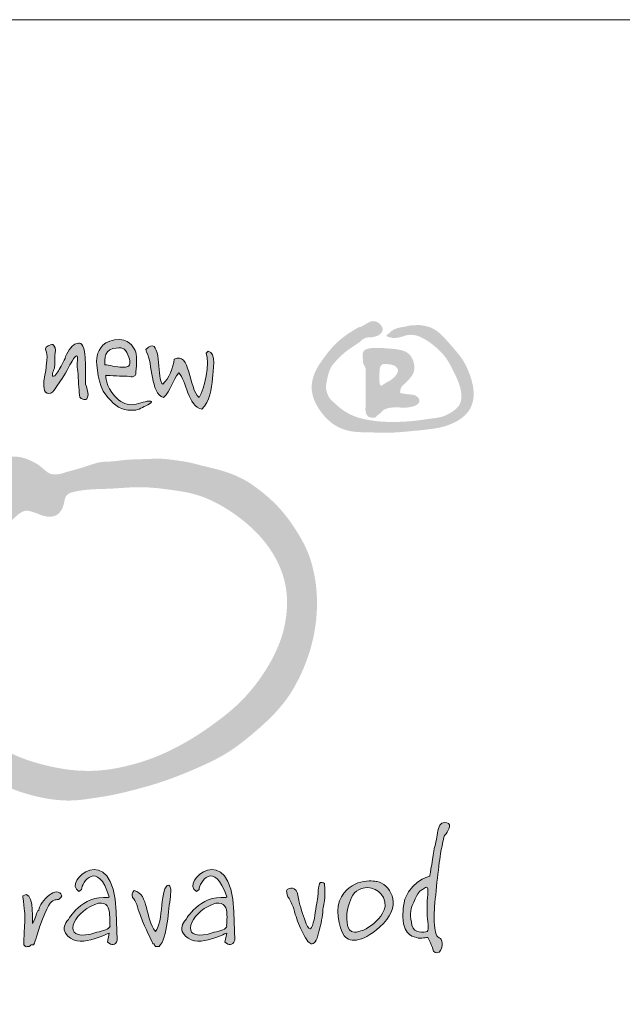
# Model space of a CAD drawing. Units: millimetres. Extents: x 0 to 5250, y 0 to 7425.
# Drawn here: x 1247 to 1731, y 6635 to 7425 of the extents above; entities that cross this region are included whole.
import ezdxf

# ---------------------------------------------------------------- set-up
doc = ezdxf.new("R2010")
doc.units = ezdxf.units.MM
for name, color, linetype, lineweight in [('AS_logo', 7, 'Continuous', 13), ('AS_razítko', 7, 'Continuous', 15), ('AS_rámeček', 7, 'Continuous', 50)]:
    doc.layers.add(name, color=color, linetype=linetype, lineweight=lineweight)

# ---------------------------------------------------------------- blocks, each defined once
blk = doc.blocks.new('AS_logo')
at = {"layer": 'AS_logo'}
h = blk.add_hatch(color=172, dxfattribs=at)
edge = h.paths.add_edge_path()
edge.add_spline(control_points=[(9.076, 9.434), (9.077, 9.433), (9.077, 9.432), (9.078, 9.432)], knot_values=[0, 0, 0, 0, 0.007253, 0.007253, 0.007253, 0.007253], degree=3, periodic=0)
edge.add_spline(control_points=[(9.078, 9.432), (9.082, 9.427), (9.09, 9.416), (9.11, 9.407), (9.136, 9.398), (9.168, 9.393), (9.221, 9.377), (9.284, 9.366), (9.352, 9.367), (9.404, 9.372), (9.483, 9.386), (9.565, 9.407), (9.659, 9.44), (9.761, 9.468), (9.894, 9.473), (10.065, 9.445), (10.296, 9.338), (10.521, 9.19), (10.767, 8.976), (11.016, 8.712), (11.269, 8.212), (11.493, 7.737), (11.472, 7.316), (11.345, 7.107), (11.148, 6.978), (10.847, 6.811), (10.474, 6.785), (10.08, 6.718), (9.438, 6.661), (8.818, 6.663), (8.249, 6.787), (7.969, 6.876), (7.657, 7.05), (7.407, 7.272), (7.217, 7.457), (7.165, 7.617), (7.115, 7.767), (7.149, 7.939), (7.182, 8.124), (7.233, 8.302), (7.302, 8.466), (7.423, 8.596), (7.535, 8.728), (7.705, 8.881), (7.89, 9.027), (8.078, 9.142), (8.174, 9.216), (8.228, 9.242), (8.273, 9.307), (8.375, 9.371), (8.501, 9.391), (8.601, 9.391), (8.692, 9.406), (8.796, 9.438), (8.882, 9.497), (8.928, 9.561), (8.951, 9.62), (8.946, 9.686), (8.914, 9.761), (8.848, 9.836), (8.763, 9.888), (8.679, 9.908), (8.586, 9.91), (8.471, 9.854), (8.358, 9.782), (8.255, 9.726), (8.175, 9.709), (8.033, 9.626), (7.74, 9.449), (7.355, 9.124), (7.065, 8.734), (6.862, 8.448), (6.746, 8.202), (6.675, 7.96), (6.666, 7.697), (6.719, 7.442), (6.848, 7.164), (7.009, 6.934), (7.219, 6.714), (7.414, 6.558), (7.664, 6.443), (8.01, 6.344), (8.517, 6.345), (9.17, 6.314), (9.82, 6.375), (10.4, 6.43), (10.862, 6.5), (11.234, 6.637), (11.521, 6.81), (11.752, 7.056), (11.888, 7.405), (11.858, 7.881), (11.709, 8.309), (11.527, 8.673), (11.318, 8.93), (11.09, 9.198), (10.89, 9.413), (10.722, 9.573), (10.598, 9.649), (10.485, 9.709), (10.339, 9.747), (10.19, 9.782), (10.039, 9.783), (9.923, 9.772), (9.808, 9.771), (9.689, 9.734), (9.572, 9.716), (9.464, 9.697), (9.351, 9.659), (9.266, 9.616), (9.2, 9.57), (9.181, 9.535), (9.148, 9.514), (9.116, 9.497), (9.094, 9.473), (9.078, 9.456), (9.077, 9.441), (9.076, 9.434)], knot_values=[0, 0, 0, 0, 0.040573, 0.088014, 0.146047, 0.222945, 0.304288, 0.514839, 0.644702, 0.753981, 0.866019, 1.175027, 1.320514, 1.533094, 1.87634, 2.197355, 2.679574, 3.560242, 3.983563, 4.852186, 5.953472, 7.718661, 8.247101, 8.680616, 9.295053, 9.795266, 10.961747, 11.722427, 12.467387, 15.256827, 15.79972, 16.345915, 17.213508, 18.147418, 18.588664, 18.940545, 19.253934, 19.62852, 20.078377, 20.515301, 20.85988, 21.253542, 21.685881, 22.016364, 22.776242, 23.256573, 23.479246, 23.587354, 23.643044, 24.000371, 24.350564, 24.478919, 24.669126, 24.962609, 25.199099, 25.347395, 25.481763, 25.614834, 25.776159, 26.021268, 26.266101, 26.42969, 26.591827, 26.873266, 27.256644, 27.500466, 27.648767, 27.794014, 28.583866, 29.941086, 31.115823, 31.813162, 32.274456, 32.92315, 33.476025, 34.017436, 34.637385, 35.508393, 35.876836, 36.662926, 37.149244, 37.703745, 39.049621, 40.501798, 42.064798, 43.389405, 44.392955, 45.164248, 46.022908, 46.598945, 47.386819, 48.439242, 49.702293, 50.392314, 51.139199, 51.902916, 52.739878, 53.09336, 53.44792, 53.704707, 53.94075, 54.451464, 54.723816, 54.94144, 55.229336, 55.482836, 55.76361, 56.022711, 56.212405, 56.551475, 56.661892, 56.739648, 56.809496, 56.920859, 56.974842, 57.027436, 57.072075, 57.072075, 57.072075, 57.072075], degree=3, periodic=0)
h = blk.add_hatch(color=172, dxfattribs=at)
h.set_gradient(color1=(0, 0, 204), color2=(0, 0, 204), rotation=184)
edge = h.paths.add_edge_path()
edge.add_spline(control_points=[(2.348, 8.719), (2.321, 8.713), (2.293, 8.701), (2.262, 8.684), (2.234, 8.427), (2.091, 8.055), (1.891, 7.884), (1.891, 7.884), (1.862, 7.913), (1.862, 7.913), (1.862, 7.913), (1.834, 7.998), (1.834, 7.998), (1.719, 8.313), (1.834, 9.484), (1.348, 8.998), (1.348, 8.998), (1.376, 8.913), (1.376, 8.913), (1.576, 8.541), (1.491, 7.598), (1.919, 7.455), (2.148, 7.684), (2.205, 7.998), (2.405, 8.255), (2.662, 7.998), (2.691, 7.17), (3.148, 7.084), (3.405, 7.341), (3.462, 7.713), (3.491, 8.084)], knot_values=[-9.059411, -9.059411, -9.059411, -9.059411, -9, -9, -9, -8, -8, -8, -7, -7, -7, -6, -6, -6, -5, -5, -5, -4, -4, -4, -3, -3, -3, -2, -2, -2, -1, -1, -1, 0, 0, 0, 0], degree=3, periodic=0)
edge.add_spline(control_points=[(3.491, 8.084), (3.491, 8.084), (3.491, 8.084), (3.491, 8.084), (3.491, 8.284), (3.634, 8.913), (3.348, 8.941), (3.348, 8.941), (3.291, 8.884), (3.291, 8.884), (3.405, 8.57), (3.234, 7.741), (3.062, 7.455), (2.74, 7.724), (2.771, 8.827), (2.348, 8.719)], knot_values=[-14, -14, -14, -14, -13, -13, -13, -12, -12, -12, -11, -11, -11, -10, -10, -10, -9.059411, -9.059411, -9.059411, -9.059411], degree=3, periodic=0)
h = blk.add_hatch(color=172, dxfattribs=at)
h.set_gradient(color1=(0, 0, 204), color2=(0, 0, 204), rotation=184)
edge = h.paths.add_edge_path()
edge.add_spline(control_points=[(-0.585, 8.455), (-0.585, 8.425), (-0.585, 8.397), (-0.585, 8.37)], knot_values=[21.84251, 21.84251, 21.84251, 21.84251, 22, 22, 22, 22], degree=3, periodic=0)
edge.add_spline(control_points=[(-0.585, 8.37), (-0.585, 8.344), (-0.585, 8.314), (-0.585, 8.283)], knot_values=[22, 22, 22, 22, 22.152409, 22.152409, 22.152409, 22.152409], degree=3, periodic=0)
edge.add_spline(control_points=[(-0.585, 8.283), (-0.585, 8.11), (-0.585, 7.884), (-0.585, 7.884)], knot_values=[22.152409, 22.152409, 22.152409, 22.152409, 23, 23, 23, 23], degree=3, periodic=0)
edge.add_spline(control_points=[(-0.585, 7.884), (-0.556, 7.798), (-0.499, 7.627), (-0.499, 7.541), (-0.528, 7.427), (-0.528, 7.37), (-0.642, 7.398), (-0.785, 7.427), (-0.785, 7.484), (-0.785, 7.627), (-0.814, 7.798), (-0.814, 8.198), (-0.842, 8.37), (-0.871, 8.513), (-0.814, 8.798), (-0.871, 8.798), (-0.928, 8.77), (-0.957, 8.741), (-1.014, 8.627), (-1.099, 8.513), (-1.242, 8.17), (-1.385, 7.998), (-1.528, 7.798), (-1.614, 7.627), (-1.699, 7.598), (-1.785, 7.57), (-1.871, 7.598), (-1.9, 7.684), (-1.928, 7.77), (-1.928, 7.855), (-1.928, 7.998), (-1.9, 8.113), (-1.842, 8.398), (-1.842, 8.541), (-1.814, 8.684), (-1.814, 8.856), (-1.842, 8.913), (-1.871, 8.97), (-1.9, 9.084), (-1.785, 9.113), (-1.671, 9.17), (-1.642, 9.17), (-1.614, 9.141), (-1.585, 9.113), (-1.528, 9.027), (-1.557, 8.884), (-1.585, 8.713), (-1.557, 8.513), (-1.585, 8.398), (-1.614, 8.313), (-1.699, 8.113), (-1.614, 8.141), (-1.557, 8.141), (-1.528, 8.227), (-1.471, 8.284), (-1.442, 8.341), (-1.299, 8.57), (-1.242, 8.713), (-1.214, 8.856), (-1.014, 9.141), (-0.928, 9.17), (-0.842, 9.198), (-0.699, 9.284), (-0.642, 9.027), (-0.594, 8.81), (-0.586, 8.614), (-0.585, 8.455)], knot_values=[0, 0, 0, 0, 1, 1, 1, 2, 2, 2, 3, 3, 3, 4, 4, 4, 5, 5, 5, 6, 6, 6, 7, 7, 7, 8, 8, 8, 9, 9, 9, 10, 10, 10, 11, 11, 11, 12, 12, 12, 13, 13, 13, 14, 14, 14, 15, 15, 15, 16, 16, 16, 17, 17, 17, 18, 18, 18, 19, 19, 19, 20, 20, 20, 21, 21, 21, 21.84251, 21.84251, 21.84251, 21.84251], degree=3, periodic=0)
h = blk.add_hatch(color=172, dxfattribs=at)
h.set_gradient(color1=(0, 0, 204), color2=(0, 0, 204), rotation=184)
edge = h.paths.add_edge_path()
edge.add_spline(control_points=[(0.062, 8.17), (0.062, 8.17), (0.491, 8.141), (0.691, 8.141)], knot_values=[0, 0, 0, 0, 1, 1, 1, 1], degree=3, periodic=0)
edge.add_spline(control_points=[(0.691, 8.141), (0.862, 8.141), (1.033, 8.055), (1.033, 8.284)], knot_values=[1, 1, 1, 1, 2, 2, 2, 2], degree=3, periodic=0)
edge.add_spline(control_points=[(1.033, 8.284), (1.062, 8.513), (1.062, 8.856), (1.005, 8.97)], knot_values=[2, 2, 2, 2, 3, 3, 3, 3], degree=3, periodic=0)
edge.add_spline(control_points=[(1.005, 8.97), (0.919, 9.084), (0.833, 9.37), (0.348, 9.313)], knot_values=[3, 3, 3, 3, 4, 4, 4, 4], degree=3, periodic=0)
edge.add_spline(control_points=[(0.348, 9.313), (-0.11, 9.227), (-0.195, 8.913), (-0.224, 8.713)], knot_values=[4, 4, 4, 4, 5, 5, 5, 5], degree=3, periodic=0)
edge.add_spline(control_points=[(-0.224, 8.713), (-0.252, 8.541), (-0.167, 7.798), (0.062, 7.541)], knot_values=[5, 5, 5, 5, 6, 6, 6, 6], degree=3, periodic=0)
edge.add_spline(control_points=[(0.062, 7.541), (0.291, 7.284), (0.462, 7.084), (0.776, 7.055)], knot_values=[6, 6, 6, 6, 7, 7, 7, 7], degree=3, periodic=0)
edge.add_spline(control_points=[(0.776, 7.055), (1.062, 7.027), (1.148, 7.084), (1.291, 7.17)], knot_values=[7, 7, 7, 7, 8, 8, 8, 8], degree=3, periodic=0)
edge.add_spline(control_points=[(1.291, 7.17), (1.462, 7.227), (1.634, 7.37), (1.462, 7.341)], knot_values=[8, 8, 8, 8, 9, 9, 9, 9], degree=3, periodic=0)
edge.add_spline(control_points=[(1.462, 7.341), (1.291, 7.341), (1.091, 7.227), (0.891, 7.227)], knot_values=[9, 9, 9, 9, 10, 10, 10, 10], degree=3, periodic=0)
edge.add_spline(control_points=[(0.891, 7.227), (0.691, 7.227), (0.519, 7.312), (0.348, 7.513)], knot_values=[10, 10, 10, 10, 11, 11, 11, 11], degree=3, periodic=0)
edge.add_spline(control_points=[(0.348, 7.513), (0.062, 7.798), (0.062, 8.17), (0.062, 8.17)], knot_values=[11, 11, 11, 11, 12, 12, 12, 12], degree=3, periodic=0)
edge = h.paths.add_edge_path(flags=16)
edge.add_spline(control_points=[(0.033, 8.513), (0.033, 8.513), (-0.024, 8.97), (0.291, 9.027)], knot_values=[0, 0, 0, 0, 1, 1, 1, 1], degree=3, periodic=0)
edge.add_spline(control_points=[(0.291, 9.027), (0.605, 9.084), (0.662, 9.056), (0.776, 8.827)], knot_values=[1, 1, 1, 1, 2, 2, 2, 2], degree=3, periodic=0)
edge.add_spline(control_points=[(0.776, 8.827), (0.862, 8.627), (0.862, 8.513), (0.776, 8.455)], knot_values=[2, 2, 2, 2, 3, 3, 3, 3], degree=3, periodic=0)
edge.add_spline(control_points=[(0.776, 8.455), (0.719, 8.427), (0.719, 8.427), (0.519, 8.427)], knot_values=[3, 3, 3, 3, 4, 4, 4, 4], degree=3, periodic=0)
edge.add_spline(control_points=[(0.519, 8.427), (0.348, 8.455), (0.033, 8.513), (0.033, 8.513)], knot_values=[4, 4, 4, 4, 5, 5, 5, 5], degree=3, periodic=0)
h = blk.add_hatch(color=172, dxfattribs=at)
edge = h.paths.add_edge_path()
edge.add_spline(control_points=[(8.307, 8.763), (8.309, 8.736), (8.312, 8.708), (8.315, 8.68)], knot_values=[0, 0, 0, 0, 0.185338, 0.185338, 0.185338, 0.185338], degree=3, periodic=0)
edge.add_spline(control_points=[(8.315, 8.68), (8.315, 8.664), (8.317, 8.632), (8.319, 8.58), (8.337, 8.519), (8.372, 8.456), (8.41, 8.381), (8.404, 8.145), (8.401, 7.757), (8.4, 7.386), (8.403, 7.168), (8.393, 7.108), (8.398, 7.031), (8.414, 6.95), (8.45, 6.875), (8.506, 6.83), (8.556, 6.818), (8.602, 6.815), (8.653, 6.807), (8.713, 6.808), (8.749, 6.856), (8.79, 6.897), (8.852, 6.936), (8.913, 6.989), (8.966, 7.054), (9.03, 7.092), (9.086, 7.102), (9.148, 7.126), (9.259, 7.14), (9.401, 7.141), (9.547, 7.137), (9.667, 7.132), (9.781, 7.14), (9.894, 7.164), (9.989, 7.194), (10.064, 7.233), (10.127, 7.293), (10.136, 7.406), (10.061, 7.485), (9.974, 7.543), (9.849, 7.552), (9.729, 7.567), (9.614, 7.577), (9.559, 7.598), (9.494, 7.609), (9.508, 7.64), (9.515, 7.662), (9.521, 7.703), (9.525, 7.748), (9.557, 7.803), (9.612, 7.868), (9.7, 7.935), (9.778, 8.02), (9.833, 8.092), (9.889, 8.151), (9.932, 8.238), (9.967, 8.334), (9.97, 8.44), (9.954, 8.577), (9.897, 8.728), (9.797, 8.861), (9.664, 8.944), (9.497, 8.994), (9.312, 9.016), (9.123, 9.031), (8.895, 9.048), (8.656, 9.055), (8.459, 9.027), (8.334, 8.965), (8.304, 8.86), (8.306, 8.793), (8.307, 8.763)], knot_values=[0, 0, 0, 0, 0.110733, 0.21383, 0.341653, 0.529692, 0.700779, 0.892354, 2.074369, 3.311652, 3.356386, 3.526976, 3.714016, 3.869677, 4.077537, 4.255616, 4.322192, 4.422215, 4.558205, 4.678447, 4.78739, 4.932806, 5.0722, 5.271973, 5.468638, 5.627369, 5.753468, 5.847679, 6.071683, 6.489536, 6.797193, 7.041438, 7.294536, 7.553923, 7.807665, 7.9596, 8.114578, 8.372306, 8.610356, 8.803617, 9.061194, 9.419829, 9.631937, 9.787786, 9.894272, 9.911858, 9.999356, 10.049742, 10.18949, 10.291965, 10.467221, 10.756357, 11.026989, 11.229064, 11.359452, 11.571121, 11.866174, 12.036434, 12.270226, 12.782092, 13.091666, 13.361066, 13.811743, 14.242073, 14.60353, 15.076573, 15.768768, 16.186886, 16.403404, 16.651055, 16.852273, 16.852273, 16.852273, 16.852273], degree=3, periodic=0)
edge = h.paths.add_edge_path(flags=16)
edge.add_spline(control_points=[(8.86, 8.42), (8.863, 8.426), (8.87, 8.443), (8.887, 8.471), (8.912, 8.498), (8.942, 8.52), (8.974, 8.537), (9.017, 8.532), (9.072, 8.532), (9.146, 8.524), (9.236, 8.512), (9.329, 8.488), (9.39, 8.434), (9.428, 8.385), (9.439, 8.335), (9.436, 8.267), (9.394, 8.197), (9.338, 8.124), (9.264, 8.059), (9.164, 7.983), (9.067, 7.94), (9.007, 7.897), (8.985, 7.887), (8.966, 7.872), (8.945, 7.856), (8.917, 7.83), (8.894, 7.848), (8.876, 7.851), (8.852, 7.886), (8.844, 7.996), (8.84, 8.182), (8.853, 8.338), (8.86, 8.42)], knot_values=[0, 0, 0, 0, 0.049379, 0.121807, 0.215781, 0.294989, 0.36823, 0.447791, 0.574926, 0.737937, 0.943249, 1.18496, 1.355903, 1.480608, 1.590622, 1.689822, 1.925767, 2.110593, 2.311375, 2.57489, 2.946896, 3.014959, 3.060329, 3.106633, 3.174716, 3.254052, 3.313841, 3.339748, 3.375772, 3.574569, 4.070217, 4.616548, 4.616548, 4.616548, 4.616548], degree=3, periodic=0)
h = blk.add_hatch(color=172, dxfattribs=at)
edge = h.paths.add_edge_path()
edge.add_spline(control_points=[(-1.348, 5.019), (-1.366, 5.015), (-1.451, 4.997), (-1.59, 4.976), (-1.786, 5.031), (-1.937, 5.174), (-2.11, 5.314), (-2.386, 5.461), (-2.762, 5.597), (-3.299, 5.525), (-3.962, 5.351), (-4.439, 4.836), (-4.698, 4.465), (-4.784, 4.343)], knot_values=[0, 0, 0, 0, 0.121958, 0.5777, 0.919899, 1.435928, 1.939781, 2.399755, 3.522417, 4.524755, 5.961485, 7.995571, 8.9954, 8.9954, 8.9954, 8.9954], degree=3, periodic=0)
edge.add_spline(control_points=[(-4.784, 4.343), (-4.815, 4.322), (-4.886, 4.193), (-5.018, 4.006), (-5.129, 3.783), (-5.267, 3.516), (-5.364, 3.288), (-5.57, 2.947), (-5.732, 2.617), (-5.805, 2.396), (-5.896, 2.122), (-5.949, 1.86), (-6.061, 1.306), (-6.097, 0.726), (-6.162, 0.249), (-6.125, -0.384), (-6.121, -0.926), (-6.013, -1.464), (-5.948, -1.933), (-5.744, -2.465), (-5.509, -2.957), (-5.192, -3.464), (-4.689, -4.009), (-4.09, -4.507), (-3.591, -4.799), (-2.959, -5.103), (-2.463, -5.267), (-1.747, -5.437), (-1.005, -5.508), (-0.441, -5.407), (0.259, -5.304), (0.984, -5.133), (1.982, -4.853), (3.22, -4.344), (3.952, -3.973), (4.585, -3.494), (4.928, -3.204), (5.423, -2.753), (5.807, -2.341), (6.232, -1.639), (6.498, -1.057), (6.706, -0.376), (6.808, 0.204), (6.85, 0.714), (6.835, 1.259), (6.758, 1.808), (6.603, 2.465), (6.152, 3.259), (5.632, 3.967), (5.036, 4.48), (4.434, 4.88), (3.839, 5.121), (3.263, 5.241), (2.715, 5.388), (2.372, 5.433), (1.849, 5.518), (1.406, 5.482), (0.949, 5.476), (0.596, 5.452), (0.31, 5.407), (0.093, 5.401), (-0.122, 5.4), (-0.46, 5.285), (-0.809, 5.17), (-1.129, 5.09), (-1.274, 5.043), (-1.348, 5.019)], knot_values=[0, 0, 0, 0, 0.247083, 0.494166, 0.782223, 1.099418, 1.502623, 1.980917, 2.543831, 3.106745, 3.389682, 4.29164, 5.149525, 6.007411, 7.314162, 7.849637, 9.875011, 10.583106, 11.650673, 12.54677, 12.775462, 14.17155, 15.642785, 16.565971, 18.040155, 18.659846, 20.36367, 20.983918, 22.913888, 24.630916, 24.824052, 26.699862, 28.819254, 31.073966, 33.665711, 34.342204, 35.919523, 36.243043, 38.360432, 38.985726, 40.649279, 41.875016, 42.944701, 43.873411, 44.78668, 45.138302, 46.573867, 48.110046, 49.776489, 51.700703, 52.166119, 53.654868, 54.912101, 55.264668, 56.105345, 57.395705, 58.701947, 58.917954, 59.882175, 60.846395, 60.956258, 61.624556, 62.292853, 62.86813, 63.227469, 63.74778, 63.74778, 63.74778, 63.74778], degree=3, periodic=0)
edge = h.paths.add_edge_path(flags=16)
edge.add_spline(control_points=[(-1.043, 4.412), (-0.939, 4.436), (-0.539, 4.525), (0.195, 4.515), (1.203, 4.622), (2.09, 4.51), (3.125, 4.347), (4.214, 3.789), (5.167, 2.927), (5.684, 2.016), (5.857, 1.403), (5.891, 0.87), (5.859, 0.43), (5.771, -0.041), (5.55, -0.689), (5.118, -1.455), (4.456, -2.286), (3.62, -2.965), (2.723, -3.57), (1.79, -4.047), (0.854, -4.353), (-0.012, -4.519), (-0.969, -4.529), (-1.91, -4.352), (-2.958, -4.014), (-3.949, -3.373), (-4.717, -2.287), (-4.843, -1.024), (-4.962, 0.086), (-4.956, 1.116), (-4.709, 2.064), (-4.489, 2.771), (-4.214, 3.072), (-4.173, 3.118)], knot_values=[0, 0, 0, 0, 0.710874, 2.722182, 4.858846, 7.455516, 8.650837, 11.823926, 15.436554, 17.053051, 18.749567, 19.626694, 20.607054, 21.678918, 22.81668, 25.157942, 27.498509, 29.859167, 32.300081, 34.710863, 36.815742, 38.846718, 40.565848, 43.161896, 45.191003, 47.878925, 50.910723, 53.666092, 56.190555, 58.404156, 60.450556, 62.750682, 63.160763, 63.160763, 63.160763, 63.160763], degree=3, periodic=0)
edge.add_spline(control_points=[(-4.173, 3.118), (-4.121, 3.153), (-4.009, 3.229), (-3.746, 3.282), (-3.449, 3.323), (-3.087, 3.376), (-2.862, 3.608), (-2.667, 3.78), (-2.486, 3.837), (-2.33, 3.807), (-2.128, 3.738), (-1.921, 3.642), (-1.704, 3.631), (-1.55, 3.656), (-1.418, 3.757), (-1.301, 3.927), (-1.271, 4.109), (-1.237, 4.25), (-1.202, 4.308), (-1.14, 4.368), (-1.085, 4.393), (-1.043, 4.412)], knot_values=[0, 0, 0, 0, 0.413556, 0.895035, 1.756599, 2.44767, 3.244262, 3.836896, 4.172801, 4.461143, 4.874912, 5.606014, 5.949519, 6.313273, 6.618206, 7.031294, 7.654281, 7.831313, 7.99825, 8.09354, 8.399952, 8.399952, 8.399952, 8.399952], degree=3, periodic=0)
h = blk.add_hatch(color=172, dxfattribs=at)
h.set_gradient(color1=(0, 0, 204), color2=(0, 0, 204), rotation=184)
edge = h.paths.add_edge_path()
edge.add_spline(control_points=[(10.461, -7.897), (10.461, -7.897), (9.689, -8.068), (9.603, -8.925)], knot_values=[0, 0, 0, 0, 1, 1, 1, 1], degree=3, periodic=0)
edge.add_spline(control_points=[(9.603, -8.925), (9.546, -9.783), (9.86, -9.811), (10.032, -9.868)], knot_values=[1, 1, 1, 1, 2, 2, 2, 2], degree=3, periodic=0)
edge.add_spline(control_points=[(10.032, -9.868), (10.175, -9.926), (10.375, -9.84), (10.403, -9.868)], knot_values=[2, 2, 2, 2, 3, 3, 3, 3], degree=3, periodic=0)
edge.add_spline(control_points=[(10.403, -9.868), (10.461, -9.954), (10.518, -10.126), (10.546, -10.183)], knot_values=[3, 3, 3, 3, 4, 4, 4, 4], degree=3, periodic=0)
edge.add_spline(control_points=[(10.546, -10.183), (10.546, -10.24), (10.603, -10.383), (10.689, -10.354)], knot_values=[4, 4, 4, 4, 5, 5, 5, 5], degree=3, periodic=0)
edge.add_spline(control_points=[(10.689, -10.354), (10.803, -10.354), (10.832, -10.24), (10.861, -10.126)], knot_values=[5, 5, 5, 5, 6, 6, 6, 6], degree=3, periodic=0)
edge.add_spline(control_points=[(10.861, -10.126), (10.861, -10.011), (10.832, -9.926), (10.803, -9.897)], knot_values=[6, 6, 6, 6, 7, 7, 7, 7], degree=3, periodic=0)
edge.add_spline(control_points=[(10.803, -9.897), (10.746, -9.868), (10.689, -9.84), (10.661, -9.754)], knot_values=[7, 7, 7, 7, 8, 8, 8, 8], degree=3, periodic=0)
edge.add_spline(control_points=[(10.661, -9.754), (10.661, -9.697), (10.575, -9.526), (10.603, -9.068)], knot_values=[8, 8, 8, 8, 9, 9, 9, 9], degree=3, periodic=0)
edge.add_spline(control_points=[(10.603, -9.068), (10.632, -8.583), (10.746, -7.582), (10.803, -7.182)], knot_values=[9, 9, 9, 9, 10, 10, 10, 10], degree=3, periodic=0)
edge.add_spline(control_points=[(10.803, -7.182), (10.889, -6.782), (10.889, -6.668), (10.946, -6.582)], knot_values=[10, 10, 10, 10, 11, 11, 11, 11], degree=3, periodic=0)
edge.add_spline(control_points=[(10.946, -6.582), (11.032, -6.468), (11.204, -6.239), (11.003, -6.182)], knot_values=[11, 11, 11, 11, 12, 12, 12, 12], degree=3, periodic=0)
edge.add_spline(control_points=[(11.003, -6.182), (10.832, -6.154), (10.775, -6.239), (10.718, -6.439)], knot_values=[12, 12, 12, 12, 13, 13, 13, 13], degree=3, periodic=0)
edge.add_spline(control_points=[(10.718, -6.439), (10.689, -6.611), (10.661, -6.839), (10.603, -7.011)], knot_values=[13, 13, 13, 13, 14, 14, 14, 14], degree=3, periodic=0)
edge.add_spline(control_points=[(10.603, -7.011), (10.575, -7.182), (10.461, -7.897), (10.461, -7.897)], knot_values=[14, 14, 14, 14, 15, 15, 15, 15], degree=3, periodic=0)
edge = h.paths.add_edge_path(flags=16)
edge.add_spline(control_points=[(10.375, -9.097), (10.375, -9.297), (10.461, -9.64), (10.375, -9.668)], knot_values=[0, 0, 0, 0, 1, 1, 1, 1], degree=3, periodic=0)
edge.add_spline(control_points=[(10.375, -9.668), (10.289, -9.697), (9.946, -9.754), (9.889, -9.468)], knot_values=[1, 1, 1, 1, 2, 2, 2, 2], degree=3, periodic=0)
edge.add_spline(control_points=[(9.889, -9.468), (9.832, -9.183), (9.803, -9.04), (9.946, -8.725)], knot_values=[2, 2, 2, 2, 3, 3, 3, 3], degree=3, periodic=0)
edge.add_spline(control_points=[(9.946, -8.725), (10.089, -8.411), (10.146, -8.354), (10.232, -8.325)], knot_values=[3, 3, 3, 3, 4, 4, 4, 4], degree=3, periodic=0)
edge.add_spline(control_points=[(10.232, -8.325), (10.318, -8.268), (10.403, -8.183), (10.403, -8.354)], knot_values=[4, 4, 4, 4, 5, 5, 5, 5], degree=3, periodic=0)
edge.add_spline(control_points=[(10.403, -8.354), (10.403, -8.554), (10.375, -8.64), (10.375, -8.783)], knot_values=[5, 5, 5, 5, 6, 6, 6, 6], degree=3, periodic=0)
edge.add_spline(control_points=[(10.375, -8.783), (10.375, -8.954), (10.375, -9.097), (10.375, -9.097)], knot_values=[6, 6, 6, 6, 7, 7, 7, 7], degree=3, periodic=0)
h = blk.add_hatch(color=172, dxfattribs=at)
h.set_gradient(color1=(0, 0, 204), color2=(0, 0, 204), rotation=184)
edge = h.paths.add_edge_path()
edge.add_spline(control_points=[(-0.896, -8.097), (-0.938, -8.213), (-0.917, -8.323), (-0.798, -8.383), (-0.798, -8.383), (-0.712, -8.325), (-0.712, -8.325), (-0.712, -8.295), (-0.703, -8.255), (-0.686, -8.212)], knot_values=[-8.208383, -8.208383, -8.208383, -8.208383, -8, -8, -8, -7, -7, -7, -6.865868, -6.865868, -6.865868, -6.865868], degree=3, periodic=0)
edge.add_spline(control_points=[(-0.686, -8.212), (-0.683, -8.204), (-0.68, -8.195), (-0.676, -8.187)], knot_values=[-6.865868, -6.865868, -6.865868, -6.865868, -6.841082, -6.841082, -6.841082, -6.841082], degree=3, periodic=0)
edge.add_spline(control_points=[(-0.676, -8.187), (-0.552, -7.91), (-0.139, -7.545), (0.174, -8.554), (0.174, -8.554), (0.145, -8.583), (0.145, -8.583), (-0.712, -8.497), (-1.141, -9.297), (-1.141, -9.297), (-1.255, -9.411), (-1.312, -9.583), (-1.227, -9.726), (-0.855, -10.297), (0.088, -9.726), (0.174, -9.726), (0.174, -9.726), (0.116, -10.011), (0.116, -10.011), (0.259, -10.126), (0.374, -10.126), (0.431, -9.954)], knot_values=[-6.841082, -6.841082, -6.841082, -6.841082, -6, -6, -6, -5, -5, -5, -4, -4, -4, -3, -3, -3, -2, -2, -2, -1, -1, -1, 0, 0, 0, 0], degree=3, periodic=0)
edge.add_spline(control_points=[(0.431, -9.954), (0.431, -9.954), (0.402, -9.04), (0.402, -9.04), (0.373, -8.234), (0.164, -7.863), (-0.08, -7.736)], knot_values=[-10, -10, -10, -10, -9, -9, -9, -8.664111, -8.664111, -8.664111, -8.664111], degree=3, periodic=0)
edge.add_spline(control_points=[(-0.08, -7.736), (-0.192, -7.678), (-0.311, -7.672), (-0.424, -7.699)], knot_values=[-8.664111, -8.664111, -8.664111, -8.664111, -8.509521, -8.509521, -8.509521, -8.509521], degree=3, periodic=0)
edge.add_spline(control_points=[(-0.424, -7.699), (-0.643, -7.751), (-0.835, -7.929), (-0.896, -8.097)], knot_values=[-8.509521, -8.509521, -8.509521, -8.509521, -8.208383, -8.208383, -8.208383, -8.208383], degree=3, periodic=0)
edge = h.paths.add_edge_path(flags=16)
edge.add_spline(control_points=[(0.202, -9.497), (0.145, -9.383), (0.374, -8.44), (-0.427, -8.868), (-1.084, -9.211), (-1.341, -10.068), (-0.226, -9.697), (-0.026, -9.64), (0.174, -9.611), (0.202, -9.497)], knot_values=[0, 0, 0, 0, 1, 1, 1, 2, 2, 2, 3, 3, 3, 3], degree=3, periodic=1)
h = blk.add_hatch(color=172, dxfattribs=at)
h.set_gradient(color1=(0, 0, 204), color2=(0, 0, 204), rotation=184)
edge = h.paths.add_edge_path()
edge.add_spline(control_points=[(2.876, -8.097), (2.834, -8.213), (2.855, -8.323), (2.974, -8.383), (2.974, -8.383), (3.06, -8.325), (3.06, -8.325), (3.06, -8.293), (3.069, -8.25), (3.087, -8.204)], knot_values=[-8.208383, -8.208383, -8.208383, -8.208383, -8, -8, -8, -7, -7, -7, -6.8585, -6.8585, -6.8585, -6.8585], degree=3, periodic=0)
edge.add_spline(control_points=[(3.087, -8.204), (3.089, -8.2), (3.091, -8.195), (3.093, -8.19)], knot_values=[-6.8585, -6.8585, -6.8585, -6.8585, -6.844294, -6.844294, -6.844294, -6.844294], degree=3, periodic=0)
edge.add_spline(control_points=[(3.093, -8.19), (3.209, -7.913), (3.608, -7.541), (3.945, -8.554), (3.945, -8.554), (3.917, -8.583), (3.917, -8.583), (3.06, -8.497), (2.631, -9.297), (2.631, -9.297), (2.517, -9.411), (2.46, -9.583), (2.545, -9.726), (2.917, -10.297), (3.86, -9.726), (3.945, -9.726), (3.945, -9.726), (3.888, -10.011), (3.888, -10.011), (4.031, -10.126), (4.117, -10.126), (4.203, -9.954)], knot_values=[-6.844294, -6.844294, -6.844294, -6.844294, -6, -6, -6, -5, -5, -5, -4, -4, -4, -3, -3, -3, -2, -2, -2, -1, -1, -1, 0, 0, 0, 0], degree=3, periodic=0)
edge.add_spline(control_points=[(4.203, -9.954), (4.203, -9.954), (4.174, -9.04), (4.174, -9.04), (4.144, -8.208), (3.923, -7.839), (3.669, -7.725)], knot_values=[-10, -10, -10, -10, -9, -9, -9, -8.653486, -8.653486, -8.653486, -8.653486], degree=3, periodic=0)
edge.add_spline(control_points=[(3.669, -7.725), (3.557, -7.674), (3.44, -7.673), (3.329, -7.703)], knot_values=[-8.653486, -8.653486, -8.653486, -8.653486, -8.500865, -8.500865, -8.500865, -8.500865], degree=3, periodic=0)
edge.add_spline(control_points=[(3.329, -7.703), (3.118, -7.761), (2.935, -7.934), (2.876, -8.097)], knot_values=[-8.500865, -8.500865, -8.500865, -8.500865, -8.208383, -8.208383, -8.208383, -8.208383], degree=3, periodic=0)
edge = h.paths.add_edge_path(flags=16)
edge.add_spline(control_points=[(3.945, -9.497), (3.917, -9.383), (4.145, -8.44), (3.345, -8.868), (2.688, -9.211), (2.431, -10.068), (3.545, -9.697), (3.745, -9.64), (3.945, -9.611), (3.945, -9.497)], knot_values=[0, 0, 0, 0, 1, 1, 1, 2, 2, 2, 3, 3, 3, 3], degree=3, periodic=1)
h = blk.add_hatch(color=172, dxfattribs=at)
h.set_gradient(color1=(0, 0, 204), color2=(0, 0, 204), rotation=184)
edge = h.paths.add_edge_path()
edge.add_spline(control_points=[(-1.945, -8.697), (-2.021, -8.795), (-2.076, -8.9), (-2.084, -8.983), (-2.17, -9.04), (-2.17, -9.211), (-2.284, -9.411), (-2.284, -9.411), (-2.284, -9.383), (-2.284, -9.383), (-2.284, -9.183), (-2.255, -8.297), (-2.598, -8.525), (-2.598, -8.525), (-2.598, -8.554), (-2.598, -8.554), (-2.484, -9.411), (-2.541, -9.097), (-2.57, -10.097), (-2.484, -10.183), (-2.512, -10.154), (-2.398, -10.154), (-2.312, -10.097), (-2.37, -10.097), (-2.255, -10.097), (-2.17, -9.926), (-2.198, -9.954), (-2.141, -9.783), (-1.627, -8.154), (-1.57, -8.897), (-1.341, -8.525)], knot_values=[-9.290828, -9.290828, -9.290828, -9.290828, -9, -9, -9, -8, -8, -8, -7, -7, -7, -6, -6, -6, -5, -5, -5, -4, -4, -4, -3, -3, -3, -2, -2, -2, -1, -1, -1, 0, 0, 0, 0], degree=3, periodic=0)
edge.add_spline(control_points=[(-1.341, -8.525), (-1.341, -8.525), (-1.341, -8.525), (-1.341, -8.525), (-1.442, -8.262), (-1.759, -8.458), (-1.945, -8.697)], knot_values=[-11, -11, -11, -11, -10, -10, -10, -9.290828, -9.290828, -9.290828, -9.290828], degree=3, periodic=0)
h = blk.add_hatch(color=172, dxfattribs=at)
h.set_gradient(color1=(0, 0, 204), color2=(0, 0, 204), rotation=184)
edge = h.paths.add_edge_path()
edge.add_spline(control_points=[(2.145, -8.554), (2.06, -8.954), (2.06, -9.868), (1.774, -10.154), (1.774, -10.154), (1.659, -10.154), (1.659, -10.154), (1.602, -10.068), (1.631, -10.068), (1.574, -10.068), (1.488, -9.84), (1.374, -9.697), (1.174, -9.154), (1.059, -8.868), (1.059, -8.697), (0.917, -8.583), (0.917, -8.468), (0.888, -8.44), (0.974, -8.354), (1.459, -8.468), (1.317, -9.268), (1.659, -9.668), (1.917, -9.411), (1.802, -8.183), (2.088, -8.183), (2.174, -8.268), (2.145, -8.325), (2.145, -8.554)], knot_values=[0, 0, 0, 0, 1, 1, 1, 2, 2, 2, 3, 3, 3, 4, 4, 4, 5, 5, 5, 6, 6, 6, 7, 7, 7, 8, 8, 8, 9, 9, 9, 9], degree=3, periodic=1)
h = blk.add_hatch(color=172, dxfattribs=at)
h.set_gradient(color1=(0, 0, 204), color2=(0, 0, 204), rotation=184)
edge = h.paths.add_edge_path()
edge.add_spline(control_points=[(7.032, -8.954), (7.032, -9.068), (7.003, -9.326), (6.917, -9.611), (6.86, -9.897), (6.774, -10.068), (6.689, -10.068), (6.603, -10.068), (6.517, -9.983), (6.374, -9.697), (6.289, -9.526), (6.203, -9.297), (6.146, -9.125), (6.117, -8.983), (6.089, -8.868), (6.06, -8.84), (6.031, -8.783), (6.003, -8.697), (5.946, -8.611), (5.917, -8.554), (5.889, -8.554), (5.889, -8.497), (5.86, -8.383), (5.831, -8.325), (5.946, -8.297), (6.031, -8.268), (6.089, -8.268), (6.174, -8.354), (6.231, -8.44), (6.231, -8.525), (6.26, -8.668), (6.289, -8.811), (6.403, -9.183), (6.46, -9.326), (6.489, -9.468), (6.574, -9.583), (6.632, -9.583), (6.689, -9.554), (6.717, -9.44), (6.746, -9.297), (6.774, -9.183), (6.832, -8.725), (6.86, -8.64), (6.889, -8.525), (6.86, -8.383), (6.889, -8.268), (6.917, -8.154), (6.917, -8.068), (7.003, -8.097), (7.089, -8.125), (7.089, -8.097), (7.089, -8.268), (7.089, -8.44), (7.089, -8.525), (7.089, -8.583)], knot_values=[0, 0, 0, 0, 1, 1, 1, 2, 2, 2, 3, 3, 3, 4, 4, 4, 5, 5, 5, 6, 6, 6, 7, 7, 7, 8, 8, 8, 9, 9, 9, 10, 10, 10, 11, 11, 11, 12, 12, 12, 13, 13, 13, 14, 14, 14, 15, 15, 15, 16, 16, 16, 17, 17, 17, 18, 18, 18, 18], degree=3, periodic=0)
edge.add_spline(control_points=[(7.089, -8.583), (7.089, -8.668), (7.032, -8.954), (7.032, -8.954)], knot_values=[18, 18, 18, 18, 19, 19, 19, 19], degree=3, periodic=0)
h = blk.add_hatch(color=172, dxfattribs=at)
h.set_gradient(color1=(0, 0, 204), color2=(0, 0, 204), rotation=184)
edge = h.paths.add_edge_path()
edge.add_spline(control_points=[(7.632, -8.554), (7.403, -8.868), (7.546, -9.554), (7.717, -9.811), (7.917, -10.04), (8.346, -10.04), (8.975, -9.411), (9.603, -8.754), (9.146, -8.154), (8.775, -8.068)], knot_values=[-3, -3, -3, -3, -2, -2, -2, -1, -1, -1, 0, 0, 0, 0], degree=3, periodic=0)
edge.add_spline(control_points=[(8.775, -8.068), (8.775, -8.068), (8.775, -8.068), (8.775, -8.068), (8.775, -8.068), (8.003, -7.897), (7.632, -8.554)], knot_values=[-5, -5, -5, -5, -4, -4, -4, -3, -3, -3, -3], degree=3, periodic=0)
edge = h.paths.add_edge_path(flags=16)
edge.add_spline(control_points=[(7.889, -8.754), (7.775, -8.954), (7.746, -9.583), (7.946, -9.668), (8.146, -9.783), (8.86, -9.468), (9.032, -8.868), (9.06, -8.44), (8.632, -8.211), (8.375, -8.268)], knot_values=[-3, -3, -3, -3, -2, -2, -2, -1, -1, -1, 0, 0, 0, 0], degree=3, periodic=0)
edge.add_spline(control_points=[(8.375, -8.268), (8.089, -8.325), (7.946, -8.497), (7.889, -8.754)], knot_values=[-4, -4, -4, -4, -3, -3, -3, -3], degree=3, periodic=0)
at = {"layer": 'AS_logo', "color": 172}
for points, knots in [([(3.491, 8.084), (3.462, 7.713), (3.405, 7.341), (3.148, 7.084), (2.691, 7.17), (2.662, 7.998), (2.405, 8.255), (2.205, 7.998), (2.148, 7.684), (1.919, 7.455), (1.491, 7.598), (1.576, 8.541), (1.376, 8.913), (1.376, 8.913), (1.348, 8.998), (1.348, 8.998), (1.834, 9.484), (1.719, 8.313), (1.834, 7.998), (1.834, 7.998), (1.862, 7.913), (1.862, 7.913), (1.862, 7.913), (1.891, 7.884), (1.891, 7.884), (2.091, 8.055), (2.234, 8.427), (2.262, 8.684), (2.777, 8.97), (2.719, 7.741), (3.062, 7.455), (3.234, 7.741), (3.405, 8.57), (3.291, 8.884), (3.291, 8.884), (3.348, 8.941), (3.348, 8.941), (3.634, 8.913), (3.491, 8.284), (3.491, 8.084), (3.491, 8.084), (3.491, 8.084), (3.491, 8.084)], [0, 0, 0, 0, 1, 1, 1, 2, 2, 2, 3, 3, 3, 4, 4, 4, 5, 5, 5, 6, 6, 6, 7, 7, 7, 8, 8, 8, 9, 9, 9, 10, 10, 10, 11, 11, 11, 12, 12, 12, 13, 13, 13, 14, 14, 14, 14]), ([(-0.585, 7.884), (-0.556, 7.798), (-0.499, 7.627), (-0.499, 7.541), (-0.528, 7.427), (-0.528, 7.37), (-0.642, 7.398), (-0.785, 7.427), (-0.785, 7.484), (-0.785, 7.627), (-0.814, 7.798), (-0.814, 8.198), (-0.842, 8.37), (-0.871, 8.513), (-0.814, 8.798), (-0.871, 8.798), (-0.928, 8.77), (-0.957, 8.741), (-1.014, 8.627), (-1.099, 8.513), (-1.242, 8.17), (-1.385, 7.998), (-1.528, 7.798), (-1.614, 7.627), (-1.699, 7.598), (-1.785, 7.57), (-1.871, 7.598), (-1.9, 7.684), (-1.928, 7.77), (-1.928, 7.855), (-1.928, 7.998), (-1.9, 8.113), (-1.842, 8.398), (-1.842, 8.541), (-1.814, 8.684), (-1.814, 8.856), (-1.842, 8.913), (-1.871, 8.97), (-1.9, 9.084), (-1.785, 9.113), (-1.671, 9.17), (-1.642, 9.17), (-1.614, 9.141), (-1.585, 9.113), (-1.528, 9.027), (-1.557, 8.884), (-1.585, 8.713), (-1.557, 8.513), (-1.585, 8.398), (-1.614, 8.313), (-1.699, 8.113), (-1.614, 8.141), (-1.557, 8.141), (-1.528, 8.227), (-1.471, 8.284), (-1.442, 8.341), (-1.299, 8.57), (-1.242, 8.713), (-1.214, 8.856), (-1.014, 9.141), (-0.928, 9.17), (-0.842, 9.198), (-0.699, 9.284), (-0.642, 9.027), (-0.585, 8.77), (-0.585, 8.541), (-0.585, 8.37), (-0.585, 8.198), (-0.585, 7.884), (-0.585, 7.884)], [0, 0, 0, 0, 1, 1, 1, 2, 2, 2, 3, 3, 3, 4, 4, 4, 5, 5, 5, 6, 6, 6, 7, 7, 7, 8, 8, 8, 9, 9, 9, 10, 10, 10, 11, 11, 11, 12, 12, 12, 13, 13, 13, 14, 14, 14, 15, 15, 15, 16, 16, 16, 17, 17, 17, 18, 18, 18, 19, 19, 19, 20, 20, 20, 21, 21, 21, 22, 22, 22, 23, 23, 23, 23]), ([(0.062, 8.17), (0.062, 8.17), (0.491, 8.141), (0.691, 8.141), (0.862, 8.141), (1.033, 8.055), (1.033, 8.284), (1.062, 8.513), (1.062, 8.856), (1.005, 8.97), (0.919, 9.084), (0.833, 9.37), (0.348, 9.313), (-0.11, 9.227), (-0.195, 8.913), (-0.224, 8.713), (-0.252, 8.541), (-0.167, 7.798), (0.062, 7.541), (0.291, 7.284), (0.462, 7.084), (0.776, 7.055), (1.062, 7.027), (1.148, 7.084), (1.291, 7.17), (1.462, 7.227), (1.634, 7.37), (1.462, 7.341), (1.291, 7.341), (1.091, 7.227), (0.891, 7.227), (0.691, 7.227), (0.519, 7.312), (0.348, 7.513), (0.062, 7.798), (0.062, 8.17), (0.062, 8.17), (0.062, 8.17), (0.062, 8.17), (0.062, 8.17)], [0, 0, 0, 0, 1, 1, 1, 2, 2, 2, 3, 3, 3, 4, 4, 4, 5, 5, 5, 6, 6, 6, 7, 7, 7, 8, 8, 8, 9, 9, 9, 10, 10, 10, 11, 11, 11, 12, 12, 12, 13, 13, 13, 13]), ([(0.033, 8.513), (0.033, 8.513), (-0.024, 8.97), (0.291, 9.027), (0.605, 9.084), (0.662, 9.056), (0.776, 8.827), (0.862, 8.627), (0.862, 8.513), (0.776, 8.455), (0.719, 8.427), (0.719, 8.427), (0.519, 8.427), (0.348, 8.455), (0.033, 8.513), (0.033, 8.513)], [0, 0, 0, 0, 1, 1, 1, 2, 2, 2, 3, 3, 3, 4, 4, 4, 5, 5, 5, 5]), ([(10.461, -7.897), (10.461, -7.897), (9.689, -8.068), (9.603, -8.925), (9.546, -9.783), (9.86, -9.811), (10.032, -9.868), (10.175, -9.926), (10.375, -9.84), (10.403, -9.868), (10.461, -9.954), (10.518, -10.126), (10.546, -10.183), (10.546, -10.24), (10.603, -10.383), (10.689, -10.354), (10.803, -10.354), (10.832, -10.24), (10.861, -10.126), (10.861, -10.011), (10.832, -9.926), (10.803, -9.897), (10.746, -9.868), (10.689, -9.84), (10.661, -9.754), (10.661, -9.697), (10.575, -9.526), (10.603, -9.068), (10.632, -8.583), (10.746, -7.582), (10.803, -7.182), (10.889, -6.782), (10.889, -6.668), (10.946, -6.582), (11.032, -6.468), (11.204, -6.239), (11.003, -6.182), (10.832, -6.154), (10.775, -6.239), (10.718, -6.439), (10.689, -6.611), (10.661, -6.839), (10.603, -7.011), (10.575, -7.182), (10.461, -7.897), (10.461, -7.897), (10.461, -7.897), (10.461, -7.897), (10.461, -7.897)], [0, 0, 0, 0, 1, 1, 1, 2, 2, 2, 3, 3, 3, 4, 4, 4, 5, 5, 5, 6, 6, 6, 7, 7, 7, 8, 8, 8, 9, 9, 9, 10, 10, 10, 11, 11, 11, 12, 12, 12, 13, 13, 13, 14, 14, 14, 15, 15, 15, 16, 16, 16, 16]), ([(0.431, -9.954), (0.374, -10.126), (0.259, -10.126), (0.116, -10.011), (0.116, -10.011), (0.174, -9.726), (0.174, -9.726), (0.088, -9.726), (-0.855, -10.297), (-1.227, -9.726), (-1.312, -9.583), (-1.255, -9.411), (-1.141, -9.297), (-1.141, -9.297), (-0.712, -8.497), (0.145, -8.583), (0.145, -8.583), (0.174, -8.554), (0.174, -8.554), (-0.198, -7.354), (-0.712, -8.097), (-0.712, -8.325), (-0.712, -8.325), (-0.798, -8.383), (-0.798, -8.383), (-1.369, -8.097), (0.316, -6.639), (0.402, -9.04), (0.402, -9.04), (0.431, -9.954), (0.431, -9.954)], [0, 0, 0, 0, 1, 1, 1, 2, 2, 2, 3, 3, 3, 4, 4, 4, 5, 5, 5, 6, 6, 6, 7, 7, 7, 8, 8, 8, 9, 9, 9, 10, 10, 10, 10]), ([(4.203, -9.954), (4.117, -10.126), (4.031, -10.126), (3.888, -10.011), (3.888, -10.011), (3.945, -9.726), (3.945, -9.726), (3.86, -9.726), (2.917, -10.297), (2.545, -9.726), (2.46, -9.583), (2.517, -9.411), (2.631, -9.297), (2.631, -9.297), (3.06, -8.497), (3.917, -8.583), (3.917, -8.583), (3.945, -8.554), (3.945, -8.554), (3.545, -7.354), (3.06, -8.097), (3.06, -8.325), (3.06, -8.325), (2.974, -8.383), (2.974, -8.383), (2.402, -8.097), (4.088, -6.639), (4.174, -9.04), (4.174, -9.04), (4.203, -9.954), (4.203, -9.954)], [0, 0, 0, 0, 1, 1, 1, 2, 2, 2, 3, 3, 3, 4, 4, 4, 5, 5, 5, 6, 6, 6, 7, 7, 7, 8, 8, 8, 9, 9, 9, 10, 10, 10, 10]), ([(-1.341, -8.525), (-1.57, -8.897), (-1.627, -8.154), (-2.141, -9.783), (-2.198, -9.954), (-2.17, -9.926), (-2.255, -10.097), (-2.37, -10.097), (-2.312, -10.097), (-2.398, -10.154), (-2.512, -10.154), (-2.484, -10.183), (-2.57, -10.097), (-2.541, -9.097), (-2.484, -9.411), (-2.598, -8.554), (-2.598, -8.554), (-2.598, -8.525), (-2.598, -8.525), (-2.255, -8.297), (-2.284, -9.183), (-2.284, -9.383), (-2.284, -9.383), (-2.284, -9.411), (-2.284, -9.411), (-2.17, -9.211), (-2.17, -9.04), (-2.084, -8.983), (-2.055, -8.697), (-1.484, -8.154), (-1.341, -8.525), (-1.341, -8.525), (-1.341, -8.525), (-1.341, -8.525)], [0, 0, 0, 0, 1, 1, 1, 2, 2, 2, 3, 3, 3, 4, 4, 4, 5, 5, 5, 6, 6, 6, 7, 7, 7, 8, 8, 8, 9, 9, 9, 10, 10, 10, 11, 11, 11, 11]), ([(2.145, -8.554), (2.06, -8.954), (2.06, -9.868), (1.774, -10.154), (1.774, -10.154), (1.659, -10.154), (1.659, -10.154), (1.602, -10.068), (1.631, -10.068), (1.574, -10.068), (1.488, -9.84), (1.374, -9.697), (1.174, -9.154), (1.059, -8.868), (1.059, -8.697), (0.917, -8.583), (0.917, -8.468), (0.888, -8.44), (0.974, -8.354), (1.459, -8.468), (1.317, -9.268), (1.659, -9.668), (1.917, -9.411), (1.802, -8.183), (2.088, -8.183), (2.174, -8.268), (2.145, -8.325), (2.145, -8.554)], [0, 0, 0, 0, 1, 1, 1, 2, 2, 2, 3, 3, 3, 4, 4, 4, 5, 5, 5, 6, 6, 6, 7, 7, 7, 8, 8, 8, 9, 9, 9, 9]), ([(7.032, -8.954), (7.032, -9.068), (7.003, -9.326), (6.917, -9.611), (6.86, -9.897), (6.774, -10.068), (6.689, -10.068), (6.603, -10.068), (6.517, -9.983), (6.374, -9.697), (6.289, -9.526), (6.203, -9.297), (6.146, -9.125), (6.117, -8.983), (6.089, -8.868), (6.06, -8.84), (6.031, -8.783), (6.003, -8.697), (5.946, -8.611), (5.917, -8.554), (5.889, -8.554), (5.889, -8.497), (5.86, -8.383), (5.831, -8.325), (5.946, -8.297), (6.031, -8.268), (6.089, -8.268), (6.174, -8.354), (6.231, -8.44), (6.231, -8.525), (6.26, -8.668), (6.289, -8.811), (6.403, -9.183), (6.46, -9.326), (6.489, -9.468), (6.574, -9.583), (6.632, -9.583), (6.689, -9.554), (6.717, -9.44), (6.746, -9.297), (6.774, -9.183), (6.832, -8.725), (6.86, -8.64), (6.889, -8.525), (6.86, -8.383), (6.889, -8.268), (6.917, -8.154), (6.917, -8.068), (7.003, -8.097), (7.089, -8.125), (7.089, -8.097), (7.089, -8.268), (7.089, -8.44), (7.089, -8.525), (7.089, -8.583), (7.089, -8.668), (7.032, -8.954), (7.032, -8.954)], [0, 0, 0, 0, 1, 1, 1, 2, 2, 2, 3, 3, 3, 4, 4, 4, 5, 5, 5, 6, 6, 6, 7, 7, 7, 8, 8, 8, 9, 9, 9, 10, 10, 10, 11, 11, 11, 12, 12, 12, 13, 13, 13, 14, 14, 14, 15, 15, 15, 16, 16, 16, 17, 17, 17, 18, 18, 18, 19, 19, 19, 19]), ([(8.775, -8.068), (9.146, -8.154), (9.603, -8.754), (8.975, -9.411), (8.346, -10.04), (7.917, -10.04), (7.717, -9.811), (7.546, -9.554), (7.403, -8.868), (7.632, -8.554), (8.003, -7.897), (8.775, -8.068), (8.775, -8.068), (8.775, -8.068), (8.775, -8.068), (8.775, -8.068)], [0, 0, 0, 0, 1, 1, 1, 2, 2, 2, 3, 3, 3, 4, 4, 4, 5, 5, 5, 5]), ([(8.375, -8.268), (8.632, -8.211), (9.06, -8.44), (9.032, -8.868), (8.86, -9.468), (8.146, -9.783), (7.946, -9.668), (7.746, -9.583), (7.775, -8.954), (7.889, -8.754), (7.946, -8.497), (8.089, -8.325), (8.375, -8.268)], [0, 0, 0, 0, 1, 1, 1, 2, 2, 2, 3, 3, 3, 4, 4, 4, 4]), ([(10.375, -9.097), (10.375, -9.297), (10.461, -9.64), (10.375, -9.668), (10.289, -9.697), (9.946, -9.754), (9.889, -9.468), (9.832, -9.183), (9.803, -9.04), (9.946, -8.725), (10.089, -8.411), (10.146, -8.354), (10.232, -8.325), (10.318, -8.268), (10.403, -8.183), (10.403, -8.354), (10.403, -8.554), (10.375, -8.64), (10.375, -8.783), (10.375, -8.954), (10.375, -9.097), (10.375, -9.097)], [0, 0, 0, 0, 1, 1, 1, 2, 2, 2, 3, 3, 3, 4, 4, 4, 5, 5, 5, 6, 6, 6, 7, 7, 7, 7]), ([(0.202, -9.497), (0.145, -9.383), (0.374, -8.44), (-0.427, -8.868), (-1.084, -9.211), (-1.341, -10.068), (-0.226, -9.697), (-0.026, -9.64), (0.174, -9.611), (0.202, -9.497)], [0, 0, 0, 0, 1, 1, 1, 2, 2, 2, 3, 3, 3, 3]), ([(3.945, -9.497), (3.917, -9.383), (4.145, -8.44), (3.345, -8.868), (2.688, -9.211), (2.431, -10.068), (3.545, -9.697), (3.745, -9.64), (3.945, -9.611), (3.945, -9.497)], [0, 0, 0, 0, 1, 1, 1, 2, 2, 2, 3, 3, 3, 3])]:
    blk.add_open_spline(points, degree=3, knots=knots, dxfattribs=at)
blk = doc.blocks.new('AS_typové_A4')
at = {"layer": 'AS_rámeček', "lineweight": 13}
blk.add_lwpolyline([(0, 0), (0, 297), (-210, 297), (-210, 0)], close=True, dxfattribs=at)
at = {"layer": 'AS_razítko', "lineweight": 50}
blk.add_blockref('AS_logo', (-157.404, 277.422), dxfattribs=at)

msp = doc.modelspace()

# ---------------------------------------------------------------- block references
at = {"layer": 'AS_rámeček', "lineweight": 50, "xscale": 25, "yscale": 25, "zscale": 25}
msp.add_blockref('AS_typové_A4', (5250, 0), dxfattribs=at)

doc.saveas('drawing.dxf')
